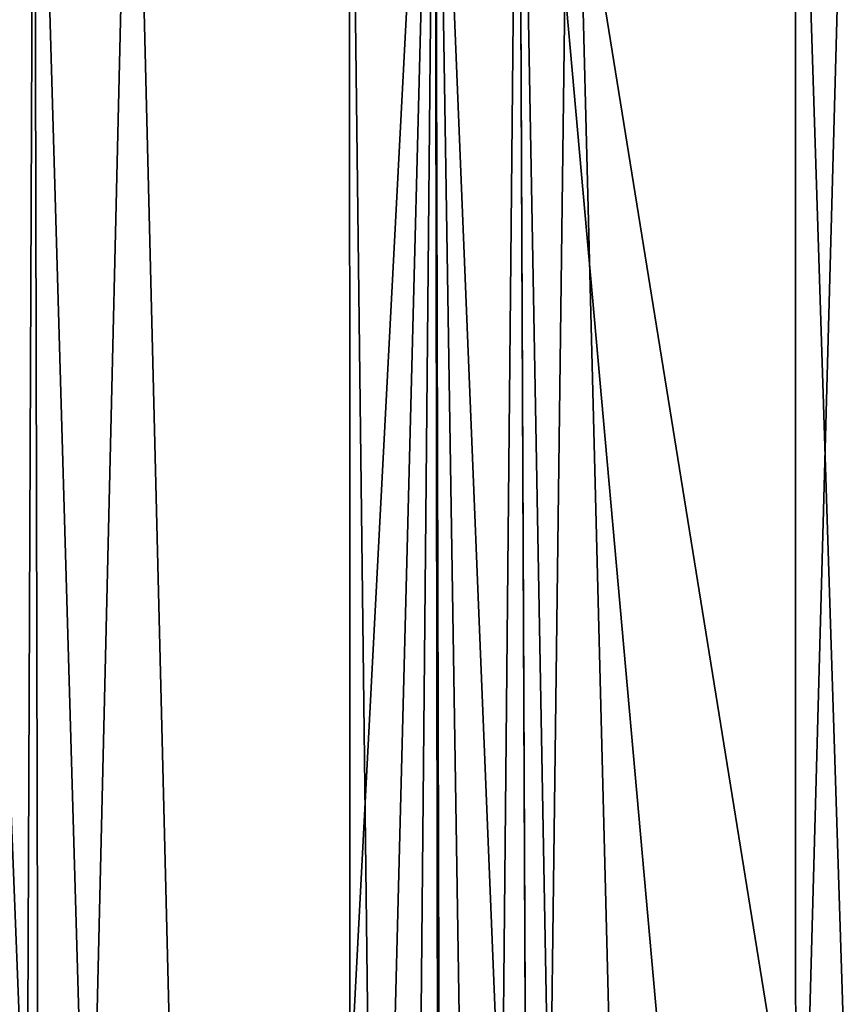
# Model space of a CAD drawing. Extents: x -75 to 75, y -59 to 0.
# Drawn here: x -9 to -5, y -20 to -15 of the extents above; entities that cross this region are included whole.
import ezdxf

# ---------------------------------------------------------------- set-up
doc = ezdxf.new("R2010")
doc.units = 0
doc.layers.add('L1', color=7, linetype='CONTINUOUS')
doc.layers.add('L3', color=7, linetype='CONTINUOUS')

msp = doc.modelspace()

# ---------------------------------------------------------------- linework, layer by layer
at = {"layer": 'L1', "color": 7}
for points in [[(-9.483195, -59.11207, -15.0403), (-8.373872, -12.10305, -14.12181), (-9.966164, -12.10305, -14.84433)], [(-9.483195, -59.11207, -56.03548), (-9.501814, -12.10305, -56.47793), (-7.211425, -59.11207, -56.94063)], [(-7.211425, -59.11207, -56.94063), (-9.501814, -12.10305, -56.47793), (-7.222194, -12.10305, -57.36928)], [(-7.211425, -59.11207, -14.13514), (-8.373872, -12.10305, -14.12181), (-9.483195, -59.11207, -15.0403)], [(-7.211425, -59.11207, -14.13514), (-6.769145, -12.10305, -13.59094), (-8.373872, -12.10305, -14.12181)], [(-7.211425, -59.11207, -56.94063), (-7.222194, -12.10305, -57.36928), (-6.650616, -59.11207, -57.09634)], [(-6.650616, -59.11207, -57.09634), (-7.222194, -12.10305, -57.36928), (-6.772607, -12.10305, -57.49189)], [(-6.650616, -59.11207, -13.97943), (-6.769145, -12.10305, -13.59094), (-7.211425, -59.11207, -14.13514)], [(-6.650616, -59.11207, -57.09634), (-6.772607, -12.10305, -57.49189), (-4.855108, -59.11207, -57.59486)], [(-4.855108, -59.11207, -57.59486), (-6.772607, -12.10305, -57.49189), (-4.860743, -12.10305, -58.01328)], [(-6.650616, -59.11207, -13.97943), (-6.050043, -12.10305, -13.35305), (-6.769145, -12.10305, -13.59094)], [(-4.855108, -59.11207, -13.48091), (-6.050043, -12.10305, -13.35305), (-6.650616, -59.11207, -13.97943)], [(-4.855108, -59.11207, -13.48091), (-3.657665, -12.10305, -12.83565), (-6.050043, -12.10305, -13.35305)], [(-4.855108, -59.11207, -57.59486), (-4.860743, -12.10305, -58.01328), (-3.361065, -59.11207, -57.8398)], [(-3.361065, -59.11207, -57.8398), (-4.860743, -12.10305, -58.01328), (-3.422231, -12.10305, -58.24504)], [(-3.361065, -59.11207, -13.23598), (-3.657665, -12.10305, -12.83565), (-4.855108, -59.11207, -13.48091)]]:
    msp.add_3dface(points, dxfattribs=at)
at = {"layer": 'L3', "color": 7}
for points in [[(-9.051234, -50.71159, 52.2275), (-8.892774, -11.80461, 52.92815), (-9.294895, -11.80461, 52.7059)], [(-7.766902, -50.71159, 16.08342), (-9.044773, -50.71159, 16.7117), (-9.294895, -11.80461, 16.21832)], [(-9.294895, -11.80461, 16.21832), (-8.892774, -11.80461, 15.99608), (-7.766902, -50.71159, 16.08342)], [(-8.803452, -50.71159, 52.36743), (-8.892774, -11.80461, 52.92815), (-9.051234, -50.71159, 52.2275)], [(-8.803452, -50.71159, 52.36743), (-6.769318, -11.80461, 53.80771), (-8.892774, -11.80461, 52.92815)], [(-7.766902, -50.71159, 16.08342), (-8.892774, -11.80461, 15.99608), (-6.769318, -11.80461, 15.11651)], [(-6.705016, -50.71159, 53.25424), (-6.769318, -11.80461, 53.80771), (-8.803452, -50.71159, 52.36743)], [(-7.766902, -50.71159, 16.08342), (-6.769318, -11.80461, 15.11651), (-6.157452, -50.71159, 15.50917)], [(-6.705016, -50.71159, 53.25424), (-6.327824, -11.80461, 53.93491), (-6.769318, -11.80461, 53.80771)], [(-6.157452, -50.71159, 15.50917), (-6.769318, -11.80461, 15.11651), (-6.327824, -11.80461, 14.98932)], [(-6.158778, -50.71159, 53.41463), (-6.327824, -11.80461, 53.93491), (-6.705016, -50.71159, 53.25424)], [(-3.933159, -26.66042, 54.36553), (-4.560734, -11.80461, 54.444), (-6.327824, -11.80461, 53.93491)], [(-3.933159, -26.66042, 54.36553), (-6.327824, -11.80461, 53.93491), (-3.743011, -40.71159, 54.2025)], [(-6.158778, -50.71159, 53.41463), (-3.743011, -40.71159, 54.2025), (-6.327824, -11.80461, 53.93491)], [(-6.157452, -50.71159, 15.50917), (-6.327824, -11.80461, 14.98932), (-5.621261, -50.71159, 15.31786)], [(-5.621261, -50.71159, 15.31786), (-6.327824, -11.80461, 14.98932), (-4.560734, -11.80461, 14.48023)], [(-5.621261, -50.71159, 15.31786), (-4.560734, -11.80461, 14.48023), (-3.40234, -50.71159, 14.80187)]]:
    msp.add_3dface(points, dxfattribs=at)

doc.saveas('drawing.dxf')
